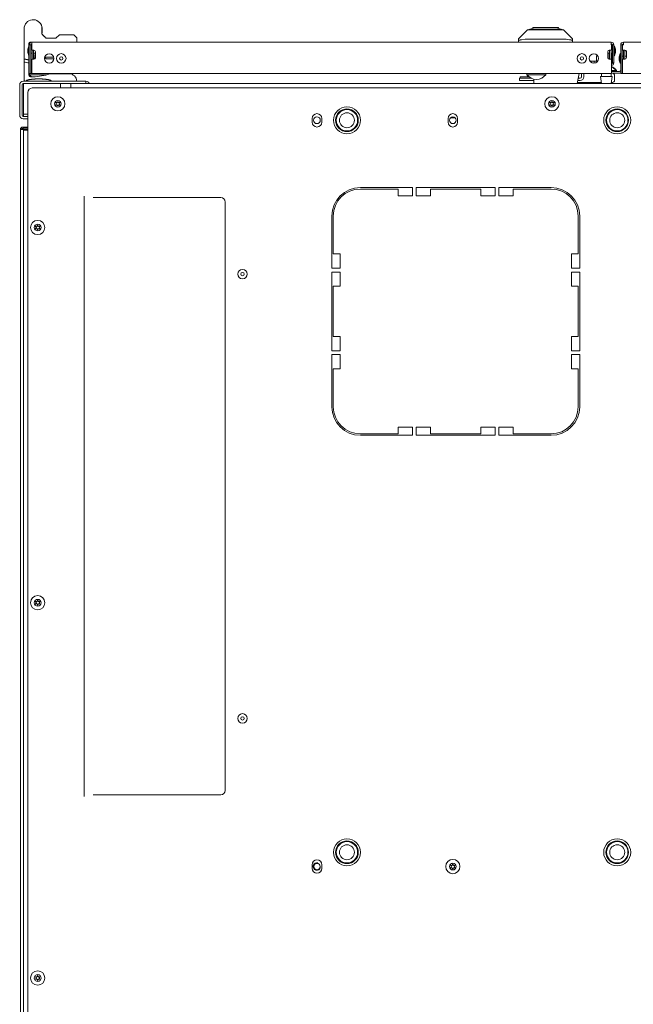
# Model space of a CAD drawing. Units: millimetres. Extents: x 2006 to 8865, y 235 to 6568.
# Drawn here: x 4183 to 4591, y 5912 to 6568 of the extents above; entities that cross this region are included whole.
import ezdxf

# ---------------------------------------------------------------- set-up
doc = ezdxf.new("R2010")
doc.units = ezdxf.units.MM
doc.layers.add('1', color=7, linetype='Continuous')

msp = doc.modelspace()

# ---------------------------------------------------------------- linework, layer by layer
at = {"layer": '1', "color": 18, "linetype": 'Continuous', "lineweight": 5}
for p, q in [((4514.77, 6555.43), (4520.77, 6561.43)), ((4521.65, 6561.63), (4525.38, 6562.63)), ((4521.65, 6561.43), (4521.65, 6561.63)), ((4524.22, 6562.83), (4524.22, 6562.32)), ((4525.48, 6561.43), (4540.05, 6561.43)), ((4543.89, 6561.63), (4540.15, 6562.63)), ((4541.32, 6562.32), (4541.32, 6562.83)), ((4543.89, 6561.43), (4543.89, 6561.63)), ((4544.77, 6561.43), (4550.77, 6555.43)), ((4206.58, 6555.78), (4200.09, 6555.78)), ((4208.94, 6558.13), (4206.58, 6555.77)), ((4220.59, 6556.13), (4218.59, 6558.13)), ((4220.59, 6553.13), (4220.59, 6556.13)), ((4514.77, 6554.54), (4514.77, 6555.43)), ((4514.77, 6553.13), (4514.77, 6554.54)), ((4519.12, 6555.06), (4516.77, 6554.8)), ((4528.04, 6555.06), (4519.12, 6555.06)), ((4546.42, 6555.06), (4528.04, 6555.06)), ((4548.77, 6554.8), (4546.42, 6555.06)), ((4550.77, 6555.43), (4550.77, 6554.54)), ((4550.77, 6554.54), (4550.77, 6553.13)), ((4188.56, 6550.5), (4187.87, 6548.47)), ((4188.89, 6550.5), (4188.56, 6550.5)), ((4188.59, 6550.5), (4188.59, 6552.13)), ((4188.64, 6552.13), (4188.64, 6550.5)), ((4189.89, 6551.33), (4188.89, 6551.33)), ((4188.89, 6551.33), (4188.89, 6535.23)), ((4189.59, 6553.13), (4190.69, 6553.13)), ((4189.59, 6553.13), (4190.69, 6553.13)), ((4189.89, 6551.33), (4189.89, 6535.23)), ((4190.49, 6548.92), (4189.89, 6548.92)), ((4190.39, 6551.13), (4190.39, 6552.07)), ((4190.49, 6551.13), (4190.39, 6551.13)), ((4190.49, 6547.81), (4190.49, 6551.33)), ((4190.49, 6551.33), (4190.69, 6551.33)), ((4191.99, 6547.81), (4190.49, 6547.81)), ((4190.69, 6553.13), (4576.47, 6553.13)), ((4190.78, 6541.81), (4190.78, 6547.81)), ((4191.78, 6547.81), (4191.78, 6541.81)), ((4192.99, 6542.81), (4192.99, 6546.81)), ((4193.99, 6553.13), (4197.44, 6553.13)), ((4574.17, 6546.81), (4574.17, 6542.81)), ((4576.67, 6547.81), (4575.17, 6547.81)), ((4575.38, 6541.81), (4575.38, 6547.81)), ((4576.38, 6541.81), (4576.38, 6547.81)), ((4576.47, 6551.33), (4576.67, 6551.33)), ((4576.67, 6551.33), (4576.67, 6547.81)), ((4577.27, 6548.92), (4576.67, 6548.92)), ((4577.07, 6549.13), (4577.07, 6548.92)), ((4577.27, 6551.3), (4577.27, 6551.33)), ((4578.27, 6551.3), (4577.27, 6551.3)), ((4577.27, 6539.33), (4577.27, 6551.3)), ((4578.27, 6551.3), (4578.27, 6551.33)), ((4578.27, 6539.33), (4578.27, 6551.3)), ((4578.6, 6550.5), (4578.27, 6550.5)), ((4579.28, 6548.47), (4578.6, 6550.5)), ((4583.82, 6551.33), (4582.82, 6551.33)), ((4582.82, 6535.23), (4582.82, 6551.33)), ((4583.82, 6535.23), (4583.82, 6551.33)), ((4584.12, 6551.3), (4584.12, 6551.33)), ((4584.12, 6551.33), (4584.62, 6551.33)), ((4584.12, 6547.83), (4584.12, 6551.3)), ((4584.12, 6551.3), (4584.62, 6551.3)), ((4585.62, 6547.83), (4584.12, 6547.83)), ((4584.62, 6553.13), (4970.39, 6553.13)), ((4584.62, 6551.3), (4584.62, 6551.33)), ((4584.7, 6541.83), (4584.7, 6547.83)), ((4585.7, 6547.82), (4585.7, 6541.83)), ((4586.62, 6542.83), (4586.62, 6546.83)), ((4185.44, 6539.92), (4185.44, 6542.03)), ((4187.87, 6546.18), (4188.56, 6544.15)), ((4188.56, 6544.15), (4188.89, 6544.15)), ((4188.59, 6541.37), (4188.59, 6544.15)), ((4188.64, 6544.15), (4188.64, 6543.64)), ((4189.89, 6545.74), (4190.78, 6545.74)), ((4190.49, 6534.13), (4190.49, 6541.81)), ((4190.49, 6541.81), (4191.99, 6541.81)), ((4191.78, 6545.74), (4192.99, 6545.74)), ((4192.79, 6545.74), (4192.29, 6541.86)), ((4199.12, 6543.1), (4200.09, 6542.13)), ((4562.39, 6540.53), (4565.27, 6540.53)), ((4565.27, 6540.53), (4565.27, 6539.19)), ((4567.56, 6540.53), (4565.27, 6540.53)), ((4566.68, 6543.75), (4566.68, 6540.53)), ((4574.17, 6545.74), (4575.38, 6545.74)), ((4575.07, 6545.74), (4575.07, 6541.82)), ((4575.17, 6541.81), (4576.67, 6541.81)), ((4576.38, 6545.74), (4577.27, 6545.74)), ((4576.67, 6541.81), (4576.67, 6534.13)), ((4577.07, 6545.74), (4577.07, 6541.33)), ((4578.27, 6544.15), (4578.6, 6544.15)), ((4578.6, 6544.15), (4579.28, 6546.18)), ((4582.49, 6545.5), (4581.8, 6543.47)), ((4581.8, 6541.19), (4582.49, 6539.15)), ((4582.82, 6545.5), (4582.49, 6545.5)), ((4584.7, 6543.92), (4583.82, 6543.92)), ((4583.82, 6540.74), (4584.12, 6540.74)), ((4584.12, 6541.83), (4585.62, 6541.83)), ((4584.12, 6534.13), (4584.12, 6541.83)), ((4586.62, 6543.92), (4585.7, 6543.92)), ((4576.67, 6533.53), (4582.02, 6533.53)), ((4578.27, 6539.33), (4577.27, 6539.33)), ((4579.62, 6533.53), (4579.62, 6534.37)), ((4580.12, 6533.53), (4580.12, 6534.37)), ((4580.12, 6533.53), (4580.12, 6534.37)), ((4582.49, 6539.15), (4582.82, 6539.15)), ((4184.91, 6527.13), (4221.61, 6527.13)), ((4189.89, 6532.23), (4188.89, 6532.23)), ((4189.04, 6532.23), (4189.04, 6531.49)), ((4523.32, 6532.33), (4190.49, 6532.33)), ((4201.74, 6531.83), (4201.74, 6532.33)), ((4201.75, 6532.13), (4201.97, 6531.91)), ((4226.61, 6527.13), (4226.61, 6525.53)), ((4515.4, 6527.63), (4515.4, 6529.23)), ((4521.81, 6530.02), (4515.77, 6530.02)), ((4515.77, 6530.02), (4515.77, 6529.23)), ((4523.09, 6529.23), (4518.4, 6529.23)), ((4525.07, 6527.63), (4518.4, 6527.63)), ((4520.3, 6532.33), (4520.3, 6531.49)), ((4520.31, 6532.33), (4520.31, 6531.49)), ((4520.67, 6530.02), (4520.67, 6531.08)), ((4525.07, 6525.53), (4525.07, 6528.54)), ((4576.67, 6532.33), (4530, 6532.33)), ((4533.02, 6531.49), (4533.02, 6532.33)), ((4553.85, 6525.53), (4555.28, 6532.33)), ((4555.87, 6527.63), (4554.29, 6527.63)), ((4555.87, 6529.23), (4554.63, 6529.23)), ((4556.67, 6532.33), (4556.67, 6530.03)), ((4558.27, 6532.33), (4558.27, 6530.03)), ((4567.93, 6532.33), (4570.09, 6532.01)), ((4569.33, 6530.35), (4569.96, 6525.53)), ((4570.09, 6532.33), (4570.09, 6530.35)), ((4576.44, 6530.35), (4576.44, 6532.33)), ((4576.57, 6525.53), (4577.2, 6530.35)), ((4576.66, 6532.41), (4577.27, 6532.41)), ((4576.67, 6532.53), (4582.02, 6532.53)), ((4577.77, 6532.33), (4577.77, 6532.53)), ((4578.79, 6529.36), (4578.79, 6529.32)), ((4583.82, 6532.23), (4582.82, 6532.23)), ((4631.32, 6532.33), (4584.12, 6532.33)), ((4182.51, 6524.73), (4182.51, 6504.53)), ((4184.11, 6524.73), (4184.11, 6504.53)), ((4184.11, 6524.73), (4184.11, 6504.53)), ((4184.91, 6525.53), (4185.11, 6525.53)), ((4184.91, 6525.53), (4221.61, 6525.53)), ((4185.11, 6525.53), (4185.11, 6503.73)), ((4185.11, 6505.23), (4185.11, 6522.73)), ((4970.11, 6522.63), (4190.91, 6522.63)), ((4209.61, 6522.63), (4209.61, 6525.53)), ((4209.61, 6525.53), (4216.61, 6525.53)), ((4216.61, 6522.63), (4216.61, 6525.53)), ((4226.1, 6525.53), (4934.92, 6525.53)), ((4569.86, 6526.28), (4554.01, 6526.28)), ((4577.27, 6526.28), (4576.67, 6526.28)), ((4577.07, 6525.53), (4577.17, 6526.28)), ((4577.08, 6525.53), (4577.18, 6526.28)), ((4187.91, 6519.63), (4187.91, 5339.63)), ((4184.91, 6503.73), (4185.11, 6503.73)), ((4184.91, 6503.73), (4187.91, 6503.73)), ((4184.91, 6502.13), (4187.91, 6502.13)), ((4185.31, 6505.23), (4187.91, 6505.23)), ((4377.31, 6502.33), (4377.31, 6499.83)), ((4383.71, 6499.83), (4383.71, 6502.33)), ((4467.81, 6502.33), (4467.81, 6499.83)), ((4469.43, 6502.73), (4472.59, 6502.73)), ((4474.21, 6499.83), (4474.21, 6502.33)), ((4183.01, 6495.03), (4183.01, 5359.23)), ((4184.61, 6496.63), (4187.91, 6496.63)), ((4184.61, 6495.83), (4187.91, 6495.83)), ((4184.61, 6495.83), (4185.6, 6495.83)), ((4184.61, 6495.03), (4187.91, 6495.03)), ((4185.01, 5364.63), (4185.01, 6494.63)), ((4187.91, 6495.03), (4185.61, 6495.03)), ((4187.91, 6494.63), (4187.81, 6494.63)), ((4409.41, 6456.33), (4444.21, 6456.33)), ((4434.71, 6455.33), (4409.41, 6455.33)), ((4434.71, 6450.83), (4434.71, 6455.33)), ((4444.21, 6456.33), (4444.21, 6450.83)), ((4499.21, 6456.33), (4446.71, 6456.33)), ((4446.71, 6456.33), (4446.71, 6450.83)), ((4456.21, 6455.33), (4489.71, 6455.33)), ((4456.21, 6450.83), (4456.21, 6455.33)), ((4489.71, 6455.33), (4489.71, 6450.83)), ((4499.21, 6450.83), (4499.21, 6456.33)), ((4536.51, 6456.33), (4501.71, 6456.33)), ((4501.71, 6456.33), (4501.71, 6450.83)), ((4511.21, 6455.33), (4536.51, 6455.33)), ((4511.21, 6450.83), (4511.21, 6455.33)), ((4225.41, 6450.63), (4225.41, 6050.63)), ((4231.41, 6449.63), (4316.41, 6449.63)), ((4444.21, 6450.83), (4434.71, 6450.83)), ((4446.71, 6450.83), (4456.21, 6450.83)), ((4489.71, 6450.83), (4499.21, 6450.83)), ((4501.71, 6450.83), (4511.21, 6450.83)), ((4319.41, 6446.63), (4319.41, 6054.63)), ((4390.41, 6402.53), (4390.41, 6437.33)), ((4391.41, 6437.33), (4391.41, 6412.03)), ((4554.51, 6437.33), (4554.51, 6412.03)), ((4555.51, 6402.53), (4555.51, 6437.33)), ((4391.41, 6412.03), (4395.91, 6412.03)), ((4395.91, 6412.03), (4395.91, 6402.53)), ((4554.51, 6412.03), (4550.01, 6412.03)), ((4550.01, 6412.03), (4550.01, 6402.53)), ((4395.91, 6402.53), (4390.41, 6402.53)), ((4550.01, 6402.53), (4555.51, 6402.53)), ((4390.41, 6400.03), (4390.41, 6347.53)), ((4395.91, 6400.03), (4390.41, 6400.03)), ((4395.91, 6390.53), (4395.91, 6400.03)), ((4550.01, 6400.03), (4555.51, 6400.03)), ((4550.01, 6390.53), (4550.01, 6400.03)), ((4555.51, 6400.03), (4555.51, 6347.53)), ((4391.41, 6357.03), (4391.41, 6390.53)), ((4391.41, 6390.53), (4395.91, 6390.53)), ((4554.51, 6390.53), (4550.01, 6390.53)), ((4554.51, 6357.03), (4554.51, 6390.53)), ((4395.91, 6357.03), (4391.41, 6357.03)), ((4395.91, 6347.53), (4395.91, 6357.03)), ((4550.01, 6347.53), (4550.01, 6357.03)), ((4550.01, 6357.03), (4554.51, 6357.03)), ((4390.41, 6347.53), (4395.91, 6347.53)), ((4395.91, 6345.03), (4390.41, 6345.03)), ((4390.41, 6345.03), (4390.41, 6310.23)), ((4395.91, 6335.53), (4395.91, 6345.03)), ((4555.51, 6347.53), (4550.01, 6347.53)), ((4550.01, 6345.03), (4555.51, 6345.03)), ((4550.01, 6335.53), (4550.01, 6345.03)), ((4555.51, 6345.03), (4555.51, 6310.23)), ((4391.41, 6335.53), (4395.91, 6335.53)), ((4391.41, 6310.23), (4391.41, 6335.53)), ((4554.51, 6335.53), (4550.01, 6335.53)), ((4554.51, 6310.23), (4554.51, 6335.53)), ((4434.71, 6292.23), (4409.41, 6292.23)), ((4409.41, 6291.23), (4444.21, 6291.23)), ((4444.21, 6296.73), (4434.71, 6296.73)), ((4434.71, 6296.73), (4434.71, 6292.23)), ((4444.21, 6291.23), (4444.21, 6296.73)), ((4446.71, 6296.73), (4456.21, 6296.73)), ((4446.71, 6291.23), (4446.71, 6296.73)), ((4499.21, 6291.23), (4446.71, 6291.23)), ((4456.21, 6296.73), (4456.21, 6292.23)), ((4456.21, 6292.23), (4489.71, 6292.23)), ((4489.71, 6296.73), (4499.21, 6296.73)), ((4489.71, 6292.23), (4489.71, 6296.73)), ((4499.21, 6296.73), (4499.21, 6291.23)), ((4501.71, 6296.73), (4511.21, 6296.73)), ((4501.71, 6291.23), (4501.71, 6296.73)), ((4536.51, 6291.23), (4501.71, 6291.23)), ((4511.21, 6296.73), (4511.21, 6292.23)), ((4511.21, 6292.23), (4536.51, 6292.23)), ((4316.41, 6051.63), (4231.41, 6051.63)), ((4377.31, 6002.68), (4377.31, 6005.18)), ((4383.71, 6005.18), (4383.71, 6002.68))]:
    msp.add_line(p, q, dxfattribs=at)
for centre, radius in [((4202.18, 6542.33), 3.15), ((4210.18, 6542.33), 3.18), ((4210.18, 6542.33), 1.14), ((4556.98, 6542.33), 3.18), ((4556.98, 6542.33), 1.14), ((4564.98, 6542.33), 3.15), ((4207.91, 6512.08), 4.75), ((4207.91, 6512.08), 2.25), ((4537.01, 6512.08), 4.75), ((4537.01, 6512.08), 2.25), ((4400.51, 6501.13), 9), ((4400.51, 6501.13), 7.56), ((4400.51, 6501.13), 7.12), ((4580.51, 6501.13), 9), ((4580.51, 6501.13), 7.56), ((4580.51, 6501.13), 7.12), ((4380.51, 6501.13), 2.25), ((4400.51, 6501.13), 5), ((4471.01, 6501.13), 2.25), ((4580.51, 6501.13), 5), ((4194.51, 6429.68), 4.75), ((4194.51, 6429.68), 2.25), ((4330.91, 6398.63), 3.18), ((4330.91, 6398.63), 1.14), ((4194.51, 6179.68), 4.75), ((4194.51, 6179.68), 2.25), ((4330.91, 6102.63), 3.18), ((4330.91, 6102.63), 1.14), ((4400.51, 6013.43), 9), ((4580.51, 6013.43), 9), ((4400.51, 6013.43), 7.56), ((4400.51, 6013.43), 7.12), ((4400.51, 6013.43), 5), ((4580.51, 6013.43), 7.56), ((4580.51, 6013.43), 7.12), ((4580.51, 6013.43), 5), ((4380.51, 6003.93), 2.1), ((4471.01, 6003.93), 4.75), ((4471.01, 6003.93), 2.25), ((4194.51, 5929.68), 4.75), ((4194.51, 5929.68), 2.25)]:
    msp.add_circle(centre, radius, dxfattribs=at)
for centre, radius, start, end in [((4191.44, 6562.13), 6, 12.83857, 180), ((4191.44, 6562.13), 6, 0, 12.83906), ((4191.44, 6560.13), 6, 347.72906, 0), ((4191.44, 6560.13), 6, 347.72906, 0), ((4191.44, 6562.13), 6, 0, 6.52219), ((4189.59, 6552.13), 1, 90, 180.00002), ((4189.59, 6552.13), 1, 90, 180.00002), ((4190.64, 6552.13), 2, 167.62946, 180), ((4190.64, 6552.13), 2, 167.62922, 180), ((4190.69, 6551.33), 1.8, 90, 180), ((4190.69, 6551.33), 0.8, 90, 180), ((4191.99, 6546.81), 1, 0, 90), ((4575.17, 6546.81), 1, 90, 180), ((4576.47, 6551.33), 1.8, 0, 90), ((4576.47, 6551.33), 0.8, 0, 90), ((4574.27, 6549.13), 2.8, 0, 31.01063), ((4584.62, 6551.33), 1.8, 90, 180), ((4584.62, 6551.33), 0.8, 90, 180), ((4585.62, 6546.83), 1, 0, 90), ((4191.44, 6562.68), 21.5, 253.79531, 262.38256), ((4191.44, 6562.13), 18.7, 261.2326, 261.38857), ((4191.99, 6542.81), 1, 270, 0), ((4567.19, 6543.75), 0.508, 90, 180), ((4575.17, 6542.81), 1, 180, 270), ((4574.27, 6541.33), 2.8, 328.98937, 0), ((4585.62, 6542.83), 1, 270, 0), ((4191.44, 6562.13), 23, 254.87833, 263.00752), ((4190.69, 6534.13), 0.8, 180, 255.52406), ((4576.47, 6539.33), 0.8, 284.47594, 0), ((4576.47, 6539.33), 1.8, 276.38016, 0), ((4573.66, 6529.29), 8.21, 38.1866, 68.55044), ((4573.67, 6529.29), 8.21, 38.1866, 68.60543), ((4573.16, 6529.29), 8.21, 38.1866, 64.74778), ((4582.02, 6534.33), 0.8, 270, 0), ((4184.91, 6524.73), 2.4, 90, 180), ((4186.44, 6528.13), 1, 180, 270), ((4186.44, 6528.13), 1, 180, 270), ((4186.44, 6528.13), 1, 180, 270), ((4189.64, 6531.13), 1, 179.99998, 270), ((4195.49, 6536.57), 8.21, 218.1866, 231.88125), ((4190.69, 6534.13), 1.8, 243.60891, 263.61984), ((4191.44, 6562.13), 32, 270, 290.36413), ((4215.44, 6527.13), 5, 0, 90), ((4226.61, 6524.73), 2.4, 19.47234, 90), ((4526.76, 6536.57), 8.21, 218.1866, 222.10004), ((4526.77, 6536.57), 8.21, 218.1866, 269.19683), ((4526.56, 6536.57), 8.21, 270.80317, 321.8134), ((4555.87, 6530.03), 0.8, 270, 0), ((4555.87, 6530.03), 2.4, 270, 0), ((4577.27, 6530.89), 1.52, 0, 90), ((4577.27, 6527.8), 1.52, 270, 0), ((4582.02, 6534.33), 1.8, 270, 296.39109), ((4184.91, 6524.73), 0.8, 90, 180), ((4184.91, 6524.73), 0.8, 90, 180), ((4190.91, 6519.63), 3, 90, 180), ((4206.58, 6512.85), 0.1, 79.80618, 220.33579), ((4206.59, 6511.3), 0.1, 140.06619, 280.58277), ((4200.93, 6508.05), 7.32, 33.93325, 40.33579), ((4200.9, 6516.06), 7.32, 320.06619, 326.46978), ((4207.91, 6520.24), 7.42, 259.80618, 266.06217), ((4207.97, 6503.9), 7.43, 94.33421, 100.58277), ((4206.92, 6512.07), 0.1, 326.46978, 33.93325), ((4207.41, 6512.95), 0.1, 266.06217, 334.42232), ((4207.42, 6511.21), 0.1, 25.97871, 94.33421), ((4200.9, 6516.06), 7.32, 334.42232, 340.73883), ((4200.93, 6508.05), 7.32, 19.66459, 25.97871), ((4207.9, 6513.61), 0.1, 20.20922, 160.73883), ((4207.91, 6510.54), 0.1, 199.66459, 340.19897), ((4214.96, 6516.21), 7.42, 200.20921, 206.51313), ((4214.98, 6508), 7.41, 153.89432, 160.19897), ((4208.41, 6512.95), 0.1, 206.51313, 273.8899), ((4208.42, 6511.21), 0.1, 86.52049, 153.89432), ((4207.91, 6520.24), 7.42, 273.8899, 280.20313), ((4207.97, 6503.9), 7.43, 80.21363, 86.52049), ((4208.92, 6512.08), 0.1, 146.04119, 214.35867), ((4214.98, 6508), 7.41, 139.79133, 146.04119), ((4214.96, 6516.21), 7.42, 214.35867, 220.60757), ((4209.24, 6512.85), 0.1, 319.79133, 100.20313), ((4209.25, 6511.32), 0.1, 260.21363, 40.60757), ((4535.68, 6512.85), 0.1, 79.80618, 220.33579), ((4535.69, 6511.3), 0.1, 140.06619, 280.58277), ((4530.03, 6508.05), 7.32, 33.93325, 40.33579), ((4530, 6516.06), 7.32, 320.06619, 326.46978), ((4537.01, 6520.24), 7.42, 259.80618, 266.06217), ((4537.07, 6503.9), 7.43, 94.33421, 100.58277), ((4536.02, 6512.07), 0.1, 326.46978, 33.93325), ((4536.51, 6512.95), 0.1, 266.06217, 334.42232), ((4536.52, 6511.21), 0.1, 25.97871, 94.33421), ((4530, 6516.06), 7.32, 334.42232, 340.73883), ((4530.03, 6508.05), 7.32, 19.66459, 25.97871), ((4537, 6513.61), 0.1, 20.20922, 160.73883), ((4537.01, 6510.54), 0.1, 199.66459, 340.19897), ((4544.06, 6516.21), 7.42, 200.20921, 206.51313), ((4544.08, 6508), 7.41, 153.89432, 160.19897), ((4537.51, 6512.95), 0.1, 206.51313, 273.8899), ((4537.52, 6511.21), 0.1, 86.52049, 153.89432), ((4537.01, 6520.24), 7.42, 273.8899, 280.20313), ((4537.07, 6503.9), 7.43, 80.21363, 86.52049), ((4538.02, 6512.08), 0.1, 146.04119, 214.35867), ((4544.08, 6508), 7.41, 139.79133, 146.04119), ((4544.06, 6516.21), 7.42, 214.35867, 220.60757), ((4538.34, 6512.85), 0.1, 319.79133, 100.20313), ((4538.35, 6511.32), 0.1, 260.21363, 40.60757), ((4184.91, 6504.53), 2.4, 180, 270), ((4184.91, 6504.53), 0.8, 180, 270), ((4184.91, 6504.53), 0.8, 180, 270), ((4380.51, 6502.33), 3.2, 0, 180), ((4471.01, 6502.33), 3.2, 0, 180), ((4184.61, 6495.03), 1.6, 90, 180), ((4184.61, 6495.03), 0.8, 90, 180), ((4184.61, 6495.03), 0.8, 90, 180), ((4185.61, 6494.23), 1.6, 90, 150.00188), ((4380.51, 6499.83), 3.2, 180, 0), ((4471.01, 6499.83), 3.2, 180, 0), ((4409.41, 6437.33), 19, 90, 180), ((4409.41, 6437.33), 18, 90, 180), ((4536.51, 6437.33), 19, 0, 90), ((4536.51, 6437.33), 18, 0, 90), ((4316.41, 6446.63), 3, 0, 90), ((4193.18, 6430.45), 0.1, 79.80618, 220.33579), ((4193.19, 6428.9), 0.1, 140.06619, 280.58277), ((4187.53, 6425.65), 7.32, 33.93325, 40.33579), ((4187.5, 6433.66), 7.32, 320.06619, 326.46978), ((4194.51, 6437.84), 7.42, 259.80618, 266.06217), ((4194.57, 6421.5), 7.43, 94.33421, 100.58277), ((4193.52, 6429.67), 0.1, 326.46978, 33.93325), ((4194.01, 6430.55), 0.1, 266.06217, 334.42232), ((4194.02, 6428.81), 0.1, 25.97871, 94.33421), ((4187.5, 6433.66), 7.32, 334.42232, 340.73883), ((4187.53, 6425.65), 7.32, 19.66459, 25.97871), ((4194.5, 6431.21), 0.1, 20.20922, 160.73883), ((4201.56, 6433.81), 7.42, 200.20921, 206.51313), ((4201.58, 6425.6), 7.41, 153.89432, 160.19897), ((4195.01, 6430.54), 0.1, 206.51313, 273.8899), ((4195.02, 6428.81), 0.1, 86.52049, 153.89432), ((4194.51, 6437.84), 7.42, 273.8899, 280.20313), ((4194.57, 6421.5), 7.43, 80.21363, 86.52049), ((4195.52, 6429.68), 0.1, 146.04119, 214.35867), ((4201.58, 6425.6), 7.41, 139.79133, 146.04119), ((4201.56, 6433.81), 7.42, 214.35867, 220.60757), ((4195.84, 6430.45), 0.1, 319.79133, 100.20313), ((4195.85, 6428.92), 0.1, 260.21363, 40.60757), ((4194.51, 6428.14), 0.1, 199.66459, 340.19897), ((4409.41, 6310.23), 19, 180, 270), ((4409.41, 6310.23), 18, 180, 270), ((4536.51, 6310.23), 18, 270, 0), ((4536.51, 6310.23), 19, 270, 0), ((4193.18, 6180.45), 0.1, 79.80618, 220.33579), ((4187.53, 6175.65), 7.32, 33.93325, 40.33579), ((4187.5, 6183.66), 7.32, 320.06619, 326.46978), ((4194.51, 6187.84), 7.42, 259.80618, 266.06217), ((4193.52, 6179.67), 0.1, 326.46978, 33.93325), ((4194.01, 6180.54), 0.1, 266.06217, 334.42232), ((4187.5, 6183.66), 7.32, 334.42232, 340.73883), ((4194.5, 6181.21), 0.1, 20.20922, 160.73883), ((4201.56, 6183.81), 7.42, 200.20921, 206.51313), ((4195.01, 6180.54), 0.1, 206.51313, 273.8899), ((4194.51, 6187.84), 7.42, 273.8899, 280.20313), ((4195.52, 6179.68), 0.1, 146.04119, 214.35867), ((4201.58, 6175.6), 7.41, 139.79133, 146.04119), ((4201.56, 6183.81), 7.42, 214.35867, 220.60757), ((4195.84, 6180.45), 0.1, 319.79133, 100.20313), ((4193.19, 6178.9), 0.1, 140.06619, 280.58277), ((4194.57, 6171.5), 7.43, 94.33421, 100.58277), ((4194.02, 6178.81), 0.1, 25.97871, 94.33421), ((4187.53, 6175.65), 7.32, 19.66459, 25.97871), ((4194.51, 6178.14), 0.1, 199.66459, 340.19897), ((4201.58, 6175.6), 7.41, 153.89432, 160.19897), ((4195.02, 6178.81), 0.1, 86.52049, 153.89432), ((4194.57, 6171.5), 7.43, 80.21363, 86.52049), ((4195.85, 6178.92), 0.1, 260.21363, 40.60757), ((4316.41, 6054.63), 3, 270, 0), ((4380.51, 6005.18), 3.2, 0, 180), ((4380.51, 6002.68), 3.2, 180, 0), ((4380.51, 6003.93), 2.5, 75, 345), ((4469.68, 6004.7), 0.1, 79.80618, 220.33579), ((4469.69, 6003.15), 0.1, 140.06619, 280.58277), ((4464.03, 5999.9), 7.32, 33.93325, 40.33579), ((4464, 6007.91), 7.32, 320.06619, 326.46978), ((4471.01, 6012.09), 7.42, 259.80618, 266.06217), ((4471.07, 5995.75), 7.43, 94.33421, 100.58277), ((4470.02, 6003.92), 0.1, 326.46978, 33.93325), ((4470.51, 6004.79), 0.1, 266.06217, 334.42232), ((4470.52, 6003.06), 0.1, 25.97871, 94.33421), ((4464, 6007.91), 7.32, 334.42232, 340.73883), ((4464.03, 5999.9), 7.32, 19.66459, 25.97871), ((4471, 6005.46), 0.1, 20.20922, 160.73883), ((4471.01, 6002.39), 0.1, 199.66459, 340.19897), ((4478.06, 6008.06), 7.42, 200.20921, 206.51313), ((4478.08, 5999.85), 7.41, 153.89432, 160.19897), ((4471.51, 6004.79), 0.1, 206.51313, 273.8899), ((4471.52, 6003.06), 0.1, 86.52049, 153.89432), ((4471.01, 6012.09), 7.42, 273.8899, 280.20313), ((4471.07, 5995.75), 7.43, 80.21363, 86.52049), ((4472.02, 6003.93), 0.1, 146.04119, 214.35867), ((4478.08, 5999.85), 7.41, 139.79133, 146.04119), ((4478.06, 6008.06), 7.42, 214.35867, 220.60757), ((4472.34, 6004.7), 0.1, 319.79133, 100.20313), ((4472.35, 6003.17), 0.1, 260.21363, 40.60757), ((4193.18, 5930.45), 0.1, 79.80618, 220.33579), ((4187.53, 5925.65), 7.32, 33.93325, 40.33579), ((4194.51, 5937.84), 7.42, 259.80618, 266.06217), ((4194.01, 5930.54), 0.1, 266.06217, 334.42232), ((4187.5, 5933.66), 7.32, 334.42232, 340.73883), ((4194.5, 5931.21), 0.1, 20.20922, 160.73883), ((4201.56, 5933.81), 7.42, 200.20921, 206.51313), ((4195.01, 5930.54), 0.1, 206.51313, 273.8899), ((4194.51, 5937.84), 7.42, 273.8899, 280.20313), ((4201.58, 5925.6), 7.41, 139.79133, 146.04119), ((4195.84, 5930.45), 0.1, 319.79133, 100.20313), ((4193.19, 5928.9), 0.1, 140.06619, 280.58277), ((4187.5, 5933.66), 7.32, 320.06619, 326.46978), ((4194.57, 5921.5), 7.43, 94.33421, 100.58277), ((4193.52, 5929.67), 0.1, 326.46978, 33.93325), ((4194.02, 5928.81), 0.1, 25.97871, 94.33421), ((4187.53, 5925.65), 7.32, 19.66459, 25.97871), ((4194.51, 5928.14), 0.1, 199.66459, 340.19897), ((4201.58, 5925.6), 7.41, 153.89432, 160.19897), ((4195.02, 5928.81), 0.1, 86.52049, 153.89432), ((4194.57, 5921.5), 7.43, 80.21363, 86.52049), ((4195.52, 5929.68), 0.1, 146.04119, 214.35867), ((4201.56, 5933.81), 7.42, 214.35867, 220.60757), ((4195.85, 5928.92), 0.1, 260.21363, 40.60757)]:
    msp.add_arc(centre, radius, start, end, dxfattribs=at)
for points in [[(4185.44, 6562.13), (4185.44, 6542.03)], [(4197.29, 6558.58), (4197.29, 6563.46)], [(4197.44, 6562.13), (4197.44, 6560.13)], [(4532.77, 6562.83), (4528.49, 6562.83), (4524.22, 6562.83)], [(4541.32, 6562.83), (4537.04, 6562.83), (4532.77, 6562.83)], [(4200.09, 6555.78), (4197.29, 6558.58)], [(4218.59, 6558.13), (4208.94, 6558.13)], [(4187.87, 6546.18), (4187.87, 6548.47)], [(4190.69, 6551.33), (4190.69, 6553.13)], [(4576.47, 6553.13), (4576.47, 6551.33)], [(4578.6, 6547.33), (4578.6, 6550.5)], [(4578.6, 6544.15), (4578.6, 6547.33)], [(4579.28, 6548.47), (4579.28, 6547.33)], [(4579.28, 6547.33), (4579.28, 6546.18)], [(4584.62, 6551.33), (4584.62, 6553.13)], [(4188.64, 6543.64), (4188.64, 6539.3)], [(4199.13, 6543.13), (4204.09, 6543.13)], [(4204.09, 6543.13), (4205.22, 6543.13)], [(4205.32, 6542.13), (4204.09, 6542.13)], [(4205.3, 6542.13), (4204.09, 6542.13)], [(4567.19, 6544.26), (4567.47, 6544.26)], [(4581.8, 6541.18), (4581.8, 6543.47)], [(4185.44, 6528.13), (4185.44, 6539.92)], [(4188.64, 6539.3), (4188.64, 6531.13)], [(4188.89, 6532.23), (4188.89, 6535.23)], [(4189.89, 6535.23), (4189.89, 6532.23)], [(4190.49, 6532.33), (4190.49, 6534.13)], [(4576.67, 6534.37), (4579.62, 6534.37)], [(4576.67, 6534.13), (4576.67, 6532.33)], [(4579.62, 6534.37), (4580.12, 6534.37)], [(4580.12, 6534.37), (4580.12, 6534.37)], [(4582.82, 6532.23), (4582.82, 6535.23)], [(4583.82, 6535.23), (4583.82, 6532.23)], [(4584.12, 6532.33), (4584.12, 6534.13)], [(4189.64, 6530.13), (4191.44, 6530.13)], [(4190.49, 6532.33), (4189.89, 6532.33)], [(4202.58, 6532.13), (4201.75, 6532.13)], [(4202.58, 6532.13), (4215.44, 6532.13)], [(4221.61, 6527.13), (4226.61, 6527.13)], [(4515.4, 6529.23), (4518.4, 6529.23)], [(4518.4, 6527.63), (4515.4, 6527.63)], [(4520.32, 6531.49), (4520.3, 6531.49)], [(4530, 6532.33), (4523.33, 6532.33)], [(4526.65, 6528.36), (4526.68, 6528.36)], [(4573.27, 6530.35), (4569.33, 6530.35)], [(4577.2, 6530.35), (4573.27, 6530.35)], [(4578.79, 6529.36), (4578.79, 6530.89)], [(4578.79, 6527.8), (4578.79, 6529.32)], [(4226.1, 6525.53), (4221.61, 6525.53)], [(4185.11, 6505.23), (4185.31, 6505.23)], [(4183.01, 6495.03), (4184.61, 6495.03)], [(4187.81, 6494.63), (4185.01, 6494.63)]]:
    msp.add_open_spline(points, degree=1, dxfattribs=at)
for points, knots in [([(4520.77, 6561.43), (4521.08, 6561.43), (4523.49, 6561.43), (4525.48, 6561.43)], [0, 0, 0.066087, 0.577312, 1, 1]), ([(4543.89, 6561.63), (4540.63, 6561.63), (4532.77, 6561.63), (4524.9, 6561.63), (4521.65, 6561.63)], [0, 0, 0.146435, 0.499993, 0.85355, 1, 1]), ([(4540.15, 6562.63), (4539.16, 6562.63), (4532.77, 6562.63), (4526.37, 6562.63), (4525.38, 6562.63)], [0, 0, 0.066992, 0.499989, 0.933008, 1, 1]), ([(4540.05, 6561.43), (4543.53, 6561.43), (4544.77, 6561.43)], [0, 0, 0.738652, 1, 1]), ([(4514.77, 6554.54), (4514.78, 6554.51), (4514.8, 6554.49), (4514.83, 6554.49), (4514.85, 6554.48), (4514.87, 6554.48), (4514.88, 6554.48), (4514.9, 6554.48), (4514.92, 6554.48), (4514.96, 6554.48), (4515, 6554.48), (4515.05, 6554.48), (4515.11, 6554.49), (4515.13, 6554.49), (4515.16, 6554.5), (4515.19, 6554.5), (4515.23, 6554.5), (4515.29, 6554.51), (4515.36, 6554.52), (4515.43, 6554.54), (4515.5, 6554.55), (4515.54, 6554.56), (4515.58, 6554.56), (4515.62, 6554.57), (4515.66, 6554.58), (4515.83, 6554.61), (4516.01, 6554.64), (4516.05, 6554.65), (4516.1, 6554.66), (4516.14, 6554.67), (4516.19, 6554.68), (4516.28, 6554.7), (4516.38, 6554.72), (4516.57, 6554.76), (4516.77, 6554.8)], [0, 0, 0.015172, 0.032501, 0.043512, 0.056602, 0.064045, 0.071966, 0.080476, 0.089467, 0.108884, 0.130583, 0.154408, 0.180368, 0.19426, 0.20851, 0.223397, 0.238645, 0.270254, 0.303754, 0.33889, 0.375558, 0.394603, 0.41402, 0.433911, 0.454018, 0.536813, 0.623946, 0.646382, 0.668976, 0.691884, 0.715106, 0.76168, 0.808661, 0.903602, 1, 1]), ([(4548.77, 6554.8), (4548.96, 6554.76), (4549.15, 6554.72), (4549.34, 6554.68), (4549.39, 6554.67), (4549.43, 6554.66), (4549.48, 6554.65), (4549.52, 6554.65), (4549.7, 6554.61), (4549.87, 6554.58), (4549.95, 6554.56), (4550.03, 6554.55), (4550.06, 6554.54), (4550.1, 6554.54), (4550.14, 6554.53), (4550.17, 6554.52), (4550.24, 6554.51), (4550.3, 6554.5), (4550.37, 6554.5), (4550.42, 6554.49), (4550.45, 6554.49), (4550.48, 6554.48), (4550.5, 6554.48), (4550.53, 6554.48), (4550.57, 6554.48), (4550.61, 6554.48), (4550.65, 6554.48), (4550.68, 6554.48), (4550.69, 6554.48), (4550.7, 6554.49), (4550.72, 6554.49), (4550.73, 6554.49), (4550.76, 6554.51), (4550.77, 6554.54)], [0, 0, 0.096238, 0.191018, 0.284189, 0.307253, 0.330226, 0.352975, 0.375506, 0.462698, 0.545332, 0.584954, 0.623471, 0.642199, 0.660611, 0.678337, 0.695746, 0.729194, 0.760848, 0.790664, 0.818644, 0.831863, 0.844763, 0.857183, 0.868913, 0.890612, 0.910188, 0.927528, 0.942695, 0.949555, 0.955943, 0.961783, 0.967241, 0.984829, 1, 1]), ([(4188.56, 6550.5), (4188.56, 6549.57), (4188.56, 6545.08), (4188.56, 6544.15)], [0, 0, 0.146458, 0.853542, 1, 1]), ([(4185.44, 6542.03), (4186.22, 6541.82), (4187, 6541.64), (4187.79, 6541.49), (4188.59, 6541.37)], [0, 0, 0.250201, 0.499953, 0.749849, 1, 1]), ([(4204.09, 6542.13), (4200.16, 6542.13), (4202.61, 6542.13), (4205.32, 6542.13)], [0, 0, 0.432278, 0.702111, 1, 1]), ([(4204.09, 6542.13), (4200.16, 6542.13), (4202.61, 6542.13), (4205.32, 6542.13)], [0, 0, 0.432278, 0.702111, 1, 1]), ([(4582.49, 6545.5), (4582.49, 6544.57), (4582.49, 6540.08), (4582.49, 6539.15)], [0, 0, 0.146458, 0.853542, 1, 1]), ([(4186.43, 6527.13), (4187.04, 6527.71), (4188.99, 6528.24), (4191.95, 6528.59), (4195.16, 6528.7)], [0, 0, 0.093127, 0.315765, 0.644901, 1, 1]), ([(4200.68, 6531.49), (4198.28, 6531.49), (4192.08, 6531.49), (4189.04, 6531.49)], [0, 0, 0.205729, 0.739003, 1, 1]), ([(4203.89, 6527.13), (4203.28, 6527.71), (4201.34, 6528.24), (4198.38, 6528.59), (4195.16, 6528.7)], [0, 0, 0.093155, 0.315759, 0.644898, 1, 1]), ([(4372.62, 6532.33), (4374.17, 6532.33), (4382.08, 6532.33)], [0, 0, 0.16356, 1, 1]), ([(4385.08, 6532.33), (4389.57, 6532.33), (4394.53, 6532.33)], [0, 0, 0.474524, 1, 1]), ([(4533.02, 6531.49), (4529.84, 6531.49), (4523.49, 6531.49), (4520.32, 6531.49)], [0, 0, 0.25, 0.749974, 1, 1])]:
    msp.add_open_spline(points, degree=1, knots=knots, dxfattribs=at)

doc.saveas('drawing.dxf')
